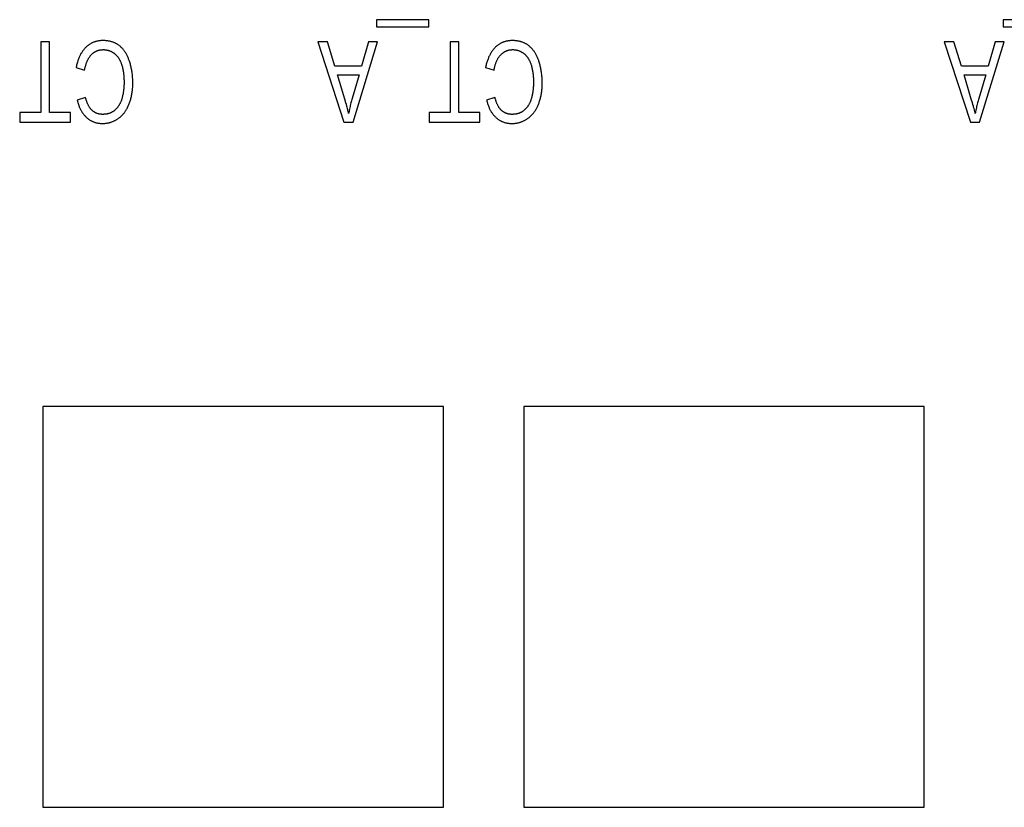
# Model space of a CAD drawing. Units: millimetres. Extents: x 16317 to 18399, y 1968 to 3440.
# Drawn here: x 17161 to 17185, y 2325 to 2345 of the extents above; entities that cross this region are included whole.
import ezdxf

# ---------------------------------------------------------------- set-up
doc = ezdxf.new("R2010")
doc.units = ezdxf.units.MM
doc.layers.add('03___PRT_ALL_CURVES', color=7, linetype='Continuous')

msp = doc.modelspace()

# ---------------------------------------------------------------- linework, layer by layer
at = {"color": 0, "linetype": 'Continuous'}
for p, q in [((17170.921, 2344.697), (17169.619, 2344.697)), ((17169.619, 2344.697), (17169.619, 2344.519)), ((17169.619, 2344.519), (17170.921, 2344.519)), ((17170.921, 2344.519), (17170.921, 2344.697)), ((17186.563, 2344.697), (17185.261, 2344.697)), ((17185.261, 2344.697), (17185.261, 2344.519)), ((17185.261, 2344.519), (17186.563, 2344.519)), ((17161.452, 2344.141), (17161.24, 2344.141)), ((17161.24, 2344.141), (17161.24, 2342.377)), ((17161.452, 2342.377), (17161.452, 2344.141)), ((17168.391, 2344.141), (17168.15, 2344.141)), ((17168.15, 2344.141), (17168.805, 2342.141)), ((17168.578, 2343.536), (17168.391, 2344.141)), ((17169.033, 2342.141), (17169.647, 2344.141)), ((17169.422, 2344.141), (17169.247, 2343.536)), ((17169.647, 2344.141), (17169.422, 2344.141)), ((17171.673, 2344.141), (17171.461, 2344.141)), ((17171.461, 2344.141), (17171.461, 2342.377)), ((17171.673, 2342.377), (17171.673, 2344.141)), ((17184.033, 2344.141), (17183.792, 2344.141)), ((17183.792, 2344.141), (17184.447, 2342.141)), ((17184.22, 2343.536), (17184.033, 2344.141)), ((17184.675, 2342.141), (17185.289, 2344.141)), ((17185.065, 2344.141), (17184.889, 2343.536)), ((17185.289, 2344.141), (17185.065, 2344.141)), ((17162.12, 2343.507), (17162.331, 2343.44)), ((17169.247, 2343.536), (17168.578, 2343.536)), ((17172.341, 2343.507), (17172.552, 2343.44)), ((17184.889, 2343.536), (17184.22, 2343.536)), ((17168.643, 2343.32), (17169.185, 2343.32)), ((17168.825, 2342.717), (17168.643, 2343.32)), ((17169.185, 2343.32), (17169.01, 2342.733)), ((17184.285, 2343.32), (17184.828, 2343.32)), ((17184.467, 2342.717), (17184.285, 2343.32)), ((17184.828, 2343.32), (17184.652, 2342.733)), ((17162.355, 2342.751), (17162.147, 2342.69)), ((17172.576, 2342.751), (17172.368, 2342.69)), ((17161.24, 2342.377), (17160.711, 2342.377)), ((17160.711, 2342.377), (17160.711, 2342.141)), ((17161.979, 2342.377), (17161.452, 2342.377)), ((17161.979, 2342.141), (17161.979, 2342.377)), ((17171.461, 2342.377), (17170.932, 2342.377)), ((17170.932, 2342.377), (17170.932, 2342.141)), ((17172.2, 2342.377), (17171.673, 2342.377)), ((17172.2, 2342.141), (17172.2, 2342.377)), ((17160.711, 2342.141), (17161.979, 2342.141)), ((17168.805, 2342.141), (17169.033, 2342.141)), ((17170.932, 2342.141), (17172.2, 2342.141)), ((17184.447, 2342.141), (17184.675, 2342.141))]:
    msp.add_line(p, q, dxfattribs=at)
for points in [[(17162.36, 2344.005), (17162.348, 2343.993), (17162.336, 2343.98), (17162.325, 2343.967), (17162.313, 2343.954), (17162.302, 2343.94), (17162.292, 2343.926), (17162.281, 2343.912), (17162.271, 2343.897), (17162.261, 2343.881), (17162.251, 2343.865), (17162.241, 2343.849), (17162.232, 2343.832), (17162.223, 2343.815), (17162.214, 2343.797), (17162.205, 2343.778), (17162.197, 2343.759), (17162.188, 2343.74), (17162.18, 2343.719), (17162.173, 2343.699), (17162.165, 2343.677), (17162.158, 2343.656), (17162.151, 2343.633), (17162.144, 2343.61), (17162.138, 2343.586), (17162.132, 2343.561), (17162.126, 2343.536), (17162.12, 2343.51), (17162.12, 2343.507)], [(17162.782, 2344.176), (17162.771, 2344.175), (17162.755, 2344.175), (17162.739, 2344.174), (17162.723, 2344.173), (17162.708, 2344.172), (17162.693, 2344.17), (17162.678, 2344.168), (17162.663, 2344.165), (17162.649, 2344.162), (17162.635, 2344.159), (17162.62, 2344.156), (17162.607, 2344.152), (17162.593, 2344.148), (17162.579, 2344.143), (17162.566, 2344.139), (17162.553, 2344.133), (17162.54, 2344.128), (17162.527, 2344.122), (17162.514, 2344.116), (17162.501, 2344.11), (17162.489, 2344.103), (17162.476, 2344.096), (17162.464, 2344.088), (17162.452, 2344.081), (17162.44, 2344.072), (17162.428, 2344.064), (17162.416, 2344.055), (17162.405, 2344.046), (17162.393, 2344.036), (17162.382, 2344.026), (17162.371, 2344.016), (17162.36, 2344.005)], [(17163.203, 2344.045), (17163.193, 2344.053), (17163.182, 2344.061), (17163.17, 2344.069), (17163.159, 2344.077), (17163.147, 2344.084), (17163.136, 2344.091), (17163.124, 2344.098), (17163.111, 2344.104), (17163.099, 2344.111), (17163.086, 2344.117), (17163.073, 2344.122), (17163.06, 2344.128), (17163.046, 2344.133), (17163.032, 2344.138), (17163.018, 2344.142), (17163.004, 2344.147), (17162.989, 2344.151), (17162.974, 2344.154), (17162.959, 2344.158), (17162.943, 2344.161), (17162.927, 2344.164), (17162.911, 2344.166), (17162.895, 2344.169), (17162.878, 2344.171), (17162.861, 2344.172), (17162.843, 2344.174), (17162.825, 2344.175), (17162.807, 2344.175), (17162.789, 2344.175), (17162.782, 2344.176)], [(17163.45, 2343.663), (17163.446, 2343.675), (17163.439, 2343.694), (17163.431, 2343.714), (17163.424, 2343.732), (17163.416, 2343.751), (17163.408, 2343.769), (17163.4, 2343.786), (17163.392, 2343.803), (17163.383, 2343.819), (17163.375, 2343.835), (17163.366, 2343.85), (17163.357, 2343.866), (17163.348, 2343.88), (17163.339, 2343.894), (17163.329, 2343.908), (17163.32, 2343.922), (17163.31, 2343.935), (17163.3, 2343.947), (17163.29, 2343.959), (17163.28, 2343.971), (17163.269, 2343.983), (17163.259, 2343.994), (17163.248, 2344.005), (17163.237, 2344.015), (17163.226, 2344.025), (17163.215, 2344.035), (17163.203, 2344.045)], [(17172.581, 2344.005), (17172.569, 2343.993), (17172.557, 2343.98), (17172.546, 2343.967), (17172.535, 2343.954), (17172.524, 2343.94), (17172.513, 2343.926), (17172.502, 2343.912), (17172.492, 2343.897), (17172.482, 2343.881), (17172.472, 2343.865), (17172.462, 2343.849), (17172.453, 2343.832), (17172.444, 2343.815), (17172.435, 2343.797), (17172.426, 2343.778), (17172.418, 2343.759), (17172.41, 2343.74), (17172.402, 2343.719), (17172.394, 2343.699), (17172.386, 2343.677), (17172.379, 2343.656), (17172.372, 2343.633), (17172.365, 2343.61), (17172.359, 2343.586), (17172.353, 2343.561), (17172.347, 2343.536), (17172.341, 2343.51), (17172.341, 2343.507)], [(17173.003, 2344.176), (17172.992, 2344.175), (17172.976, 2344.175), (17172.96, 2344.174), (17172.945, 2344.173), (17172.929, 2344.172), (17172.914, 2344.17), (17172.899, 2344.168), (17172.885, 2344.165), (17172.87, 2344.162), (17172.856, 2344.159), (17172.842, 2344.156), (17172.828, 2344.152), (17172.814, 2344.148), (17172.8, 2344.143), (17172.787, 2344.139), (17172.774, 2344.133), (17172.761, 2344.128), (17172.748, 2344.122), (17172.735, 2344.116), (17172.722, 2344.11), (17172.71, 2344.103), (17172.697, 2344.096), (17172.685, 2344.088), (17172.673, 2344.081), (17172.661, 2344.072), (17172.649, 2344.064), (17172.638, 2344.055), (17172.626, 2344.046), (17172.615, 2344.036), (17172.603, 2344.026), (17172.592, 2344.016), (17172.581, 2344.005)], [(17173.424, 2344.045), (17173.414, 2344.053), (17173.403, 2344.061), (17173.392, 2344.069), (17173.38, 2344.077), (17173.369, 2344.084), (17173.357, 2344.091), (17173.345, 2344.098), (17173.332, 2344.104), (17173.32, 2344.111), (17173.307, 2344.117), (17173.294, 2344.122), (17173.281, 2344.128), (17173.267, 2344.133), (17173.253, 2344.138), (17173.239, 2344.142), (17173.225, 2344.147), (17173.21, 2344.151), (17173.195, 2344.154), (17173.18, 2344.158), (17173.164, 2344.161), (17173.149, 2344.164), (17173.132, 2344.166), (17173.116, 2344.169), (17173.099, 2344.171), (17173.082, 2344.172), (17173.064, 2344.174), (17173.047, 2344.175), (17173.028, 2344.175), (17173.01, 2344.175), (17173.003, 2344.176)], [(17173.671, 2343.663), (17173.667, 2343.675), (17173.66, 2343.694), (17173.652, 2343.714), (17173.645, 2343.732), (17173.637, 2343.751), (17173.629, 2343.769), (17173.621, 2343.786), (17173.613, 2343.803), (17173.604, 2343.819), (17173.596, 2343.835), (17173.587, 2343.85), (17173.578, 2343.866), (17173.569, 2343.88), (17173.56, 2343.894), (17173.55, 2343.908), (17173.541, 2343.922), (17173.531, 2343.935), (17173.521, 2343.947), (17173.511, 2343.959), (17173.501, 2343.971), (17173.49, 2343.983), (17173.48, 2343.994), (17173.469, 2344.005), (17173.458, 2344.015), (17173.447, 2344.025), (17173.436, 2344.035), (17173.424, 2344.045)], [(17162.331, 2343.44), (17162.332, 2343.444), (17162.336, 2343.465), (17162.34, 2343.484), (17162.344, 2343.503), (17162.348, 2343.522), (17162.353, 2343.54), (17162.358, 2343.557), (17162.363, 2343.574), (17162.368, 2343.591), (17162.373, 2343.607), (17162.379, 2343.622), (17162.385, 2343.637), (17162.391, 2343.652), (17162.397, 2343.666), (17162.403, 2343.679), (17162.409, 2343.693), (17162.416, 2343.705), (17162.423, 2343.718), (17162.43, 2343.73), (17162.437, 2343.741), (17162.444, 2343.752), (17162.451, 2343.763), (17162.459, 2343.774), (17162.466, 2343.784), (17162.474, 2343.794), (17162.482, 2343.803), (17162.49, 2343.812), (17162.498, 2343.821)], [(17162.498, 2343.821), (17162.506, 2343.829), (17162.514, 2343.837), (17162.522, 2343.844), (17162.531, 2343.851), (17162.539, 2343.858), (17162.547, 2343.865), (17162.555, 2343.871), (17162.564, 2343.877), (17162.573, 2343.883), (17162.581, 2343.889), (17162.59, 2343.894), (17162.599, 2343.899), (17162.608, 2343.904), (17162.617, 2343.908), (17162.626, 2343.913), (17162.63, 2343.915), (17162.635, 2343.917), (17162.644, 2343.921), (17162.654, 2343.924), (17162.663, 2343.928), (17162.673, 2343.931), (17162.682, 2343.934), (17162.692, 2343.936), (17162.702, 2343.939), (17162.712, 2343.941), (17162.722, 2343.943), (17162.733, 2343.944), (17162.743, 2343.946), (17162.754, 2343.947), (17162.765, 2343.948), (17162.776, 2343.948), (17162.787, 2343.949), (17162.798, 2343.949), (17162.8, 2343.949)], [(17162.8, 2343.949), (17162.81, 2343.949), (17162.82, 2343.949), (17162.83, 2343.948), (17162.84, 2343.947), (17162.85, 2343.946), (17162.86, 2343.945), (17162.87, 2343.944), (17162.879, 2343.942), (17162.889, 2343.94), (17162.894, 2343.939), (17162.899, 2343.938), (17162.908, 2343.935), (17162.918, 2343.933), (17162.927, 2343.93), (17162.937, 2343.927), (17162.946, 2343.924), (17162.956, 2343.92), (17162.965, 2343.917), (17162.974, 2343.913), (17162.984, 2343.908), (17162.993, 2343.904), (17163.002, 2343.899), (17163.011, 2343.894), (17163.02, 2343.889), (17163.029, 2343.884), (17163.038, 2343.878), (17163.047, 2343.872), (17163.057, 2343.866), (17163.066, 2343.86), (17163.071, 2343.855)], [(17163.071, 2343.855), (17163.08, 2343.849), (17163.084, 2343.845), (17163.088, 2343.842), (17163.097, 2343.835), (17163.105, 2343.827), (17163.113, 2343.82), (17163.121, 2343.812), (17163.128, 2343.804), (17163.136, 2343.796), (17163.143, 2343.787), (17163.151, 2343.778), (17163.158, 2343.769), (17163.165, 2343.76), (17163.172, 2343.751), (17163.178, 2343.741), (17163.185, 2343.731), (17163.191, 2343.721), (17163.198, 2343.71), (17163.204, 2343.699), (17163.21, 2343.688), (17163.215, 2343.676), (17163.221, 2343.665), (17163.227, 2343.652), (17163.232, 2343.64), (17163.237, 2343.627), (17163.242, 2343.614), (17163.247, 2343.601), (17163.252, 2343.587), (17163.256, 2343.573), (17163.257, 2343.571)], [(17172.552, 2343.44), (17172.553, 2343.444), (17172.557, 2343.465), (17172.561, 2343.484), (17172.565, 2343.503), (17172.57, 2343.522), (17172.574, 2343.54), (17172.579, 2343.557), (17172.584, 2343.574), (17172.589, 2343.591), (17172.595, 2343.607), (17172.6, 2343.622), (17172.606, 2343.637), (17172.612, 2343.652), (17172.618, 2343.666), (17172.624, 2343.679), (17172.63, 2343.693), (17172.637, 2343.705), (17172.644, 2343.718), (17172.651, 2343.73), (17172.658, 2343.741), (17172.665, 2343.752), (17172.672, 2343.763), (17172.68, 2343.774), (17172.687, 2343.784), (17172.695, 2343.794), (17172.703, 2343.803), (17172.711, 2343.812), (17172.719, 2343.821)], [(17172.719, 2343.821), (17172.727, 2343.829), (17172.735, 2343.837), (17172.743, 2343.844), (17172.752, 2343.851), (17172.76, 2343.858), (17172.768, 2343.865), (17172.777, 2343.871), (17172.785, 2343.877), (17172.794, 2343.883), (17172.802, 2343.889), (17172.811, 2343.894), (17172.82, 2343.899), (17172.829, 2343.904), (17172.838, 2343.908), (17172.847, 2343.913), (17172.851, 2343.915), (17172.856, 2343.917), (17172.865, 2343.921), (17172.875, 2343.924), (17172.884, 2343.928), (17172.894, 2343.931), (17172.903, 2343.934), (17172.913, 2343.936), (17172.923, 2343.939), (17172.933, 2343.941), (17172.944, 2343.943), (17172.954, 2343.944), (17172.964, 2343.946), (17172.975, 2343.947), (17172.986, 2343.948), (17172.997, 2343.948), (17173.008, 2343.949), (17173.019, 2343.949), (17173.021, 2343.949)], [(17173.021, 2343.949), (17173.031, 2343.949), (17173.041, 2343.949), (17173.051, 2343.948), (17173.061, 2343.947), (17173.071, 2343.946), (17173.081, 2343.945), (17173.091, 2343.944), (17173.101, 2343.942), (17173.11, 2343.94), (17173.115, 2343.939), (17173.12, 2343.938), (17173.13, 2343.935), (17173.139, 2343.933), (17173.149, 2343.93), (17173.158, 2343.927), (17173.167, 2343.924), (17173.177, 2343.92), (17173.186, 2343.917), (17173.195, 2343.913), (17173.205, 2343.908), (17173.214, 2343.904), (17173.223, 2343.899), (17173.232, 2343.894), (17173.241, 2343.889), (17173.25, 2343.884), (17173.26, 2343.878), (17173.269, 2343.872), (17173.278, 2343.866), (17173.287, 2343.86), (17173.293, 2343.855)], [(17173.293, 2343.855), (17173.301, 2343.849), (17173.305, 2343.845), (17173.31, 2343.842), (17173.318, 2343.835), (17173.326, 2343.827), (17173.334, 2343.82), (17173.342, 2343.812), (17173.35, 2343.804), (17173.357, 2343.796), (17173.365, 2343.787), (17173.372, 2343.778), (17173.379, 2343.769), (17173.386, 2343.76), (17173.393, 2343.751), (17173.399, 2343.741), (17173.406, 2343.731), (17173.412, 2343.721), (17173.419, 2343.71), (17173.425, 2343.699), (17173.431, 2343.688), (17173.436, 2343.676), (17173.442, 2343.665), (17173.448, 2343.652), (17173.453, 2343.64), (17173.458, 2343.627), (17173.463, 2343.614), (17173.468, 2343.601), (17173.473, 2343.587), (17173.477, 2343.573), (17173.478, 2343.571)], [(17163.257, 2343.571), (17163.262, 2343.552), (17163.268, 2343.533), (17163.273, 2343.514), (17163.278, 2343.494), (17163.282, 2343.473), (17163.287, 2343.452), (17163.291, 2343.431), (17163.294, 2343.409), (17163.298, 2343.387), (17163.301, 2343.364), (17163.304, 2343.341), (17163.307, 2343.317), (17163.309, 2343.293), (17163.311, 2343.268), (17163.312, 2343.242), (17163.314, 2343.216), (17163.315, 2343.19), (17163.315, 2343.163), (17163.316, 2343.135)], [(17163.534, 2343.126), (17163.534, 2343.136), (17163.534, 2343.165), (17163.533, 2343.194), (17163.532, 2343.222), (17163.53, 2343.251), (17163.528, 2343.278), (17163.526, 2343.306), (17163.523, 2343.333), (17163.519, 2343.36), (17163.516, 2343.387), (17163.512, 2343.413), (17163.507, 2343.439), (17163.503, 2343.465), (17163.497, 2343.491), (17163.492, 2343.516), (17163.486, 2343.541), (17163.479, 2343.566), (17163.473, 2343.59), (17163.465, 2343.615), (17163.458, 2343.639), (17163.45, 2343.663)], [(17173.478, 2343.571), (17173.484, 2343.552), (17173.489, 2343.533), (17173.494, 2343.514), (17173.499, 2343.494), (17173.503, 2343.473), (17173.508, 2343.452), (17173.512, 2343.431), (17173.516, 2343.409), (17173.519, 2343.387), (17173.522, 2343.364), (17173.525, 2343.341), (17173.528, 2343.317), (17173.53, 2343.293), (17173.532, 2343.268), (17173.534, 2343.242), (17173.535, 2343.216), (17173.536, 2343.19), (17173.537, 2343.163), (17173.537, 2343.135)], [(17173.755, 2343.126), (17173.755, 2343.136), (17173.755, 2343.165), (17173.754, 2343.194), (17173.753, 2343.222), (17173.751, 2343.251), (17173.749, 2343.278), (17173.747, 2343.306), (17173.744, 2343.333), (17173.741, 2343.36), (17173.737, 2343.387), (17173.733, 2343.413), (17173.728, 2343.439), (17173.724, 2343.465), (17173.718, 2343.491), (17173.713, 2343.516), (17173.707, 2343.541), (17173.7, 2343.566), (17173.694, 2343.59), (17173.687, 2343.615), (17173.679, 2343.639), (17173.671, 2343.663)], [(17163.316, 2343.135), (17163.316, 2343.122), (17163.316, 2343.1), (17163.315, 2343.078), (17163.314, 2343.056), (17163.313, 2343.035), (17163.312, 2343.013), (17163.31, 2342.992), (17163.308, 2342.97), (17163.306, 2342.949), (17163.303, 2342.928), (17163.3, 2342.907), (17163.297, 2342.886), (17163.293, 2342.865), (17163.29, 2342.844), (17163.285, 2342.823), (17163.281, 2342.803), (17163.276, 2342.782), (17163.271, 2342.762), (17163.266, 2342.741)], [(17163.439, 2342.582), (17163.447, 2342.602), (17163.455, 2342.623), (17163.462, 2342.644), (17163.469, 2342.666), (17163.476, 2342.688), (17163.482, 2342.71), (17163.488, 2342.733), (17163.494, 2342.756), (17163.499, 2342.779), (17163.504, 2342.803), (17163.509, 2342.828), (17163.513, 2342.852), (17163.517, 2342.878), (17163.521, 2342.903), (17163.524, 2342.929), (17163.526, 2342.956), (17163.529, 2342.983), (17163.531, 2343.011), (17163.532, 2343.039), (17163.533, 2343.067), (17163.534, 2343.097), (17163.534, 2343.126)], [(17173.537, 2343.135), (17173.537, 2343.122), (17173.537, 2343.1), (17173.536, 2343.078), (17173.535, 2343.056), (17173.534, 2343.035), (17173.533, 2343.013), (17173.531, 2342.992), (17173.529, 2342.97), (17173.527, 2342.949), (17173.524, 2342.928), (17173.521, 2342.907), (17173.518, 2342.886), (17173.514, 2342.865), (17173.511, 2342.844), (17173.507, 2342.823), (17173.502, 2342.803), (17173.497, 2342.782), (17173.492, 2342.762), (17173.487, 2342.741)], [(17173.66, 2342.582), (17173.668, 2342.602), (17173.676, 2342.623), (17173.683, 2342.644), (17173.69, 2342.666), (17173.697, 2342.688), (17173.704, 2342.71), (17173.71, 2342.733), (17173.715, 2342.756), (17173.721, 2342.779), (17173.726, 2342.803), (17173.73, 2342.828), (17173.734, 2342.852), (17173.738, 2342.878), (17173.742, 2342.903), (17173.745, 2342.929), (17173.747, 2342.956), (17173.75, 2342.983), (17173.752, 2343.011), (17173.753, 2343.039), (17173.754, 2343.067), (17173.755, 2343.097), (17173.755, 2343.126)], [(17162.147, 2342.69), (17162.148, 2342.685), (17162.153, 2342.663), (17162.159, 2342.642), (17162.165, 2342.622), (17162.171, 2342.602), (17162.178, 2342.582), (17162.184, 2342.563), (17162.191, 2342.545), (17162.198, 2342.526), (17162.206, 2342.509), (17162.213, 2342.492), (17162.221, 2342.475), (17162.229, 2342.459), (17162.237, 2342.443), (17162.246, 2342.427), (17162.254, 2342.412), (17162.263, 2342.398), (17162.272, 2342.383), (17162.282, 2342.37), (17162.291, 2342.356), (17162.301, 2342.343), (17162.311, 2342.33), (17162.321, 2342.318), (17162.331, 2342.306), (17162.342, 2342.294), (17162.353, 2342.282), (17162.364, 2342.271), (17162.375, 2342.261)], [(17162.517, 2342.434), (17162.51, 2342.441), (17162.503, 2342.448), (17162.496, 2342.456), (17162.489, 2342.464), (17162.482, 2342.472), (17162.475, 2342.481), (17162.468, 2342.49), (17162.462, 2342.499), (17162.455, 2342.509), (17162.449, 2342.52), (17162.442, 2342.53), (17162.436, 2342.541), (17162.429, 2342.553), (17162.423, 2342.565), (17162.417, 2342.577), (17162.411, 2342.59), (17162.405, 2342.603), (17162.399, 2342.617), (17162.394, 2342.631), (17162.388, 2342.645), (17162.383, 2342.661), (17162.377, 2342.676), (17162.372, 2342.693), (17162.367, 2342.709), (17162.362, 2342.727), (17162.357, 2342.744), (17162.355, 2342.751)], [(17163.266, 2342.741), (17163.265, 2342.739), (17163.261, 2342.725), (17163.257, 2342.711), (17163.253, 2342.697), (17163.248, 2342.684), (17163.243, 2342.671), (17163.238, 2342.658), (17163.233, 2342.645), (17163.228, 2342.633), (17163.222, 2342.621), (17163.217, 2342.609), (17163.211, 2342.598), (17163.205, 2342.586), (17163.198, 2342.575), (17163.192, 2342.564), (17163.185, 2342.554), (17163.179, 2342.544), (17163.172, 2342.533), (17163.164, 2342.524), (17163.157, 2342.514), (17163.15, 2342.504), (17163.142, 2342.495), (17163.134, 2342.486), (17163.126, 2342.477), (17163.118, 2342.469), (17163.109, 2342.46), (17163.101, 2342.452), (17163.092, 2342.444)], [(17163.167, 2342.229), (17163.18, 2342.238), (17163.192, 2342.247), (17163.205, 2342.256), (17163.217, 2342.266), (17163.228, 2342.276), (17163.24, 2342.286), (17163.251, 2342.297), (17163.262, 2342.307), (17163.273, 2342.319), (17163.284, 2342.33), (17163.295, 2342.342), (17163.305, 2342.354), (17163.315, 2342.366), (17163.325, 2342.379), (17163.335, 2342.392), (17163.345, 2342.406), (17163.354, 2342.42), (17163.363, 2342.434), (17163.372, 2342.448), (17163.381, 2342.463), (17163.39, 2342.478), (17163.398, 2342.494), (17163.406, 2342.51), (17163.414, 2342.526), (17163.422, 2342.543), (17163.43, 2342.561), (17163.438, 2342.578), (17163.439, 2342.582)], [(17168.923, 2342.352), (17168.917, 2342.379), (17168.91, 2342.409), (17168.902, 2342.442), (17168.893, 2342.478), (17168.882, 2342.517), (17168.877, 2342.537), (17168.865, 2342.579), (17168.852, 2342.623), (17168.825, 2342.717)], [(17169.01, 2342.733), (17169.001, 2342.705), (17168.993, 2342.676), (17168.986, 2342.647), (17168.978, 2342.618), (17168.971, 2342.588), (17168.964, 2342.558), (17168.957, 2342.528), (17168.95, 2342.497), (17168.944, 2342.466), (17168.938, 2342.435), (17168.932, 2342.404), (17168.927, 2342.372), (17168.923, 2342.352)], [(17172.368, 2342.69), (17172.369, 2342.685), (17172.374, 2342.663), (17172.38, 2342.642), (17172.386, 2342.622), (17172.392, 2342.602), (17172.399, 2342.582), (17172.405, 2342.563), (17172.412, 2342.545), (17172.419, 2342.526), (17172.427, 2342.509), (17172.434, 2342.492), (17172.442, 2342.475), (17172.45, 2342.459), (17172.458, 2342.443), (17172.467, 2342.427), (17172.475, 2342.412), (17172.484, 2342.398), (17172.493, 2342.383), (17172.503, 2342.37), (17172.512, 2342.356), (17172.522, 2342.343), (17172.532, 2342.33), (17172.542, 2342.318), (17172.552, 2342.306), (17172.563, 2342.294), (17172.574, 2342.282), (17172.585, 2342.271), (17172.596, 2342.261)], [(17172.738, 2342.434), (17172.731, 2342.441), (17172.724, 2342.448), (17172.717, 2342.456), (17172.71, 2342.464), (17172.703, 2342.472), (17172.696, 2342.481), (17172.69, 2342.49), (17172.683, 2342.499), (17172.676, 2342.509), (17172.67, 2342.52), (17172.663, 2342.53), (17172.657, 2342.541), (17172.651, 2342.553), (17172.644, 2342.565), (17172.638, 2342.577), (17172.632, 2342.59), (17172.626, 2342.603), (17172.62, 2342.617), (17172.615, 2342.631), (17172.609, 2342.645), (17172.604, 2342.661), (17172.598, 2342.676), (17172.593, 2342.693), (17172.588, 2342.709), (17172.583, 2342.727), (17172.578, 2342.744), (17172.576, 2342.751)], [(17173.487, 2342.741), (17173.487, 2342.739), (17173.483, 2342.725), (17173.478, 2342.711), (17173.474, 2342.697), (17173.469, 2342.684), (17173.464, 2342.671), (17173.46, 2342.658), (17173.454, 2342.645), (17173.449, 2342.633), (17173.443, 2342.621), (17173.438, 2342.609), (17173.432, 2342.598), (17173.426, 2342.586), (17173.419, 2342.575), (17173.413, 2342.564), (17173.406, 2342.554), (17173.4, 2342.544), (17173.393, 2342.533), (17173.386, 2342.524), (17173.378, 2342.514), (17173.371, 2342.504), (17173.363, 2342.495), (17173.355, 2342.486), (17173.347, 2342.477), (17173.339, 2342.469), (17173.331, 2342.46), (17173.322, 2342.452), (17173.313, 2342.444)], [(17173.388, 2342.229), (17173.401, 2342.238), (17173.413, 2342.247), (17173.426, 2342.256), (17173.438, 2342.266), (17173.449, 2342.276), (17173.461, 2342.286), (17173.472, 2342.297), (17173.483, 2342.307), (17173.494, 2342.319), (17173.505, 2342.33), (17173.516, 2342.342), (17173.526, 2342.354), (17173.536, 2342.366), (17173.546, 2342.379), (17173.556, 2342.392), (17173.566, 2342.406), (17173.575, 2342.42), (17173.584, 2342.434), (17173.593, 2342.448), (17173.602, 2342.463), (17173.611, 2342.478), (17173.619, 2342.494), (17173.628, 2342.51), (17173.636, 2342.526), (17173.643, 2342.543), (17173.651, 2342.561), (17173.659, 2342.578), (17173.66, 2342.582)], [(17184.566, 2342.352), (17184.56, 2342.379), (17184.552, 2342.409), (17184.544, 2342.442), (17184.535, 2342.478), (17184.525, 2342.517), (17184.519, 2342.537), (17184.507, 2342.579), (17184.495, 2342.623), (17184.467, 2342.717)], [(17184.652, 2342.733), (17184.644, 2342.705), (17184.636, 2342.676), (17184.628, 2342.647), (17184.62, 2342.618), (17184.613, 2342.588), (17184.606, 2342.558), (17184.599, 2342.528), (17184.593, 2342.497), (17184.586, 2342.466), (17184.58, 2342.435), (17184.575, 2342.404), (17184.569, 2342.372), (17184.566, 2342.352)], [(17162.783, 2342.334), (17162.782, 2342.334), (17162.772, 2342.334), (17162.761, 2342.334), (17162.751, 2342.335), (17162.741, 2342.336), (17162.731, 2342.337), (17162.721, 2342.338), (17162.712, 2342.339), (17162.702, 2342.341), (17162.693, 2342.343), (17162.684, 2342.345), (17162.675, 2342.347), (17162.666, 2342.349), (17162.657, 2342.352), (17162.648, 2342.355), (17162.64, 2342.358), (17162.631, 2342.361), (17162.623, 2342.365), (17162.615, 2342.368), (17162.611, 2342.37), (17162.607, 2342.372), (17162.599, 2342.376), (17162.591, 2342.38), (17162.583, 2342.385), (17162.575, 2342.389), (17162.568, 2342.394), (17162.56, 2342.399), (17162.553, 2342.405), (17162.546, 2342.41), (17162.538, 2342.416), (17162.531, 2342.422), (17162.524, 2342.428), (17162.517, 2342.434)], [(17163.092, 2342.444), (17163.084, 2342.437), (17163.075, 2342.43), (17163.067, 2342.424), (17163.059, 2342.417), (17163.05, 2342.411), (17163.041, 2342.405), (17163.032, 2342.4), (17163.023, 2342.394), (17163.014, 2342.389), (17163.005, 2342.384), (17162.996, 2342.379), (17162.986, 2342.375), (17162.977, 2342.371), (17162.967, 2342.367), (17162.957, 2342.363), (17162.947, 2342.359), (17162.937, 2342.356), (17162.926, 2342.353), (17162.916, 2342.35), (17162.905, 2342.347), (17162.895, 2342.345), (17162.884, 2342.343), (17162.872, 2342.341), (17162.861, 2342.339), (17162.85, 2342.338), (17162.838, 2342.336), (17162.826, 2342.335), (17162.814, 2342.335), (17162.802, 2342.334), (17162.789, 2342.334), (17162.783, 2342.334)], [(17173.004, 2342.334), (17173.003, 2342.334), (17172.993, 2342.334), (17172.982, 2342.334), (17172.972, 2342.335), (17172.962, 2342.336), (17172.952, 2342.337), (17172.942, 2342.338), (17172.933, 2342.339), (17172.923, 2342.341), (17172.914, 2342.343), (17172.905, 2342.345), (17172.896, 2342.347), (17172.887, 2342.349), (17172.878, 2342.352), (17172.869, 2342.355), (17172.861, 2342.358), (17172.852, 2342.361), (17172.844, 2342.365), (17172.836, 2342.368), (17172.832, 2342.37), (17172.828, 2342.372), (17172.82, 2342.376), (17172.812, 2342.38), (17172.804, 2342.385), (17172.796, 2342.389), (17172.789, 2342.394), (17172.781, 2342.399), (17172.774, 2342.405), (17172.767, 2342.41), (17172.759, 2342.416), (17172.752, 2342.422), (17172.745, 2342.428), (17172.738, 2342.434)], [(17173.313, 2342.444), (17173.305, 2342.437), (17173.297, 2342.43), (17173.288, 2342.424), (17173.28, 2342.417), (17173.271, 2342.411), (17173.262, 2342.405), (17173.253, 2342.4), (17173.244, 2342.394), (17173.235, 2342.389), (17173.226, 2342.384), (17173.217, 2342.379), (17173.207, 2342.375), (17173.198, 2342.371), (17173.188, 2342.367), (17173.178, 2342.363), (17173.168, 2342.359), (17173.158, 2342.356), (17173.148, 2342.353), (17173.137, 2342.35), (17173.126, 2342.347), (17173.116, 2342.345), (17173.105, 2342.343), (17173.094, 2342.341), (17173.082, 2342.339), (17173.071, 2342.338), (17173.059, 2342.336), (17173.047, 2342.335), (17173.035, 2342.335), (17173.023, 2342.334), (17173.01, 2342.334), (17173.004, 2342.334)], [(17162.375, 2342.261), (17162.386, 2342.251), (17162.397, 2342.241), (17162.408, 2342.232), (17162.419, 2342.224), (17162.43, 2342.215), (17162.441, 2342.207), (17162.453, 2342.2), (17162.465, 2342.192), (17162.476, 2342.185), (17162.488, 2342.178), (17162.5, 2342.172), (17162.513, 2342.166), (17162.519, 2342.163), (17162.525, 2342.16), (17162.538, 2342.154), (17162.55, 2342.149), (17162.563, 2342.144), (17162.576, 2342.139), (17162.59, 2342.135), (17162.603, 2342.131), (17162.617, 2342.127), (17162.63, 2342.124), (17162.644, 2342.121), (17162.658, 2342.118), (17162.673, 2342.115), (17162.687, 2342.113), (17162.702, 2342.112), (17162.717, 2342.11), (17162.732, 2342.109), (17162.747, 2342.108), (17162.763, 2342.107), (17162.779, 2342.107), (17162.779, 2342.107)], [(17162.779, 2342.107), (17162.794, 2342.107), (17162.809, 2342.108), (17162.825, 2342.109), (17162.84, 2342.11), (17162.854, 2342.111), (17162.869, 2342.113), (17162.884, 2342.115), (17162.898, 2342.118), (17162.913, 2342.12), (17162.927, 2342.123), (17162.934, 2342.125), (17162.941, 2342.127), (17162.956, 2342.13), (17162.97, 2342.134), (17162.984, 2342.138), (17162.998, 2342.143), (17163.011, 2342.148), (17163.025, 2342.153), (17163.039, 2342.159), (17163.052, 2342.164), (17163.066, 2342.171), (17163.079, 2342.177), (17163.093, 2342.184), (17163.106, 2342.191), (17163.12, 2342.199), (17163.133, 2342.207), (17163.146, 2342.215), (17163.159, 2342.223), (17163.167, 2342.229)], [(17172.596, 2342.261), (17172.607, 2342.251), (17172.618, 2342.241), (17172.629, 2342.232), (17172.64, 2342.224), (17172.651, 2342.215), (17172.663, 2342.207), (17172.674, 2342.2), (17172.686, 2342.192), (17172.698, 2342.185), (17172.709, 2342.178), (17172.722, 2342.172), (17172.734, 2342.166), (17172.74, 2342.163), (17172.746, 2342.16), (17172.759, 2342.154), (17172.772, 2342.149), (17172.784, 2342.144), (17172.798, 2342.139), (17172.811, 2342.135), (17172.824, 2342.131), (17172.838, 2342.127), (17172.851, 2342.124), (17172.865, 2342.121), (17172.88, 2342.118), (17172.894, 2342.115), (17172.908, 2342.113), (17172.923, 2342.112), (17172.938, 2342.11), (17172.953, 2342.109), (17172.969, 2342.108), (17172.984, 2342.107), (17173, 2342.107), (17173, 2342.107)], [(17173, 2342.107), (17173.015, 2342.107), (17173.031, 2342.108), (17173.046, 2342.109), (17173.061, 2342.11), (17173.076, 2342.111), (17173.09, 2342.113), (17173.105, 2342.115), (17173.12, 2342.118), (17173.134, 2342.12), (17173.148, 2342.123), (17173.155, 2342.125), (17173.163, 2342.127), (17173.177, 2342.13), (17173.191, 2342.134), (17173.205, 2342.138), (17173.219, 2342.143), (17173.232, 2342.148), (17173.246, 2342.153), (17173.26, 2342.159), (17173.273, 2342.164), (17173.287, 2342.171), (17173.301, 2342.177), (17173.314, 2342.184), (17173.327, 2342.191), (17173.341, 2342.199), (17173.354, 2342.207), (17173.367, 2342.215), (17173.381, 2342.223), (17173.388, 2342.229)]]:
    msp.add_lwpolyline(points, dxfattribs=at)
at = {"layer": '03___PRT_ALL_CURVES', "color": 0, "linetype": 'Continuous'}
for p, q in [((17171.292, 2335.041), (17161.292, 2335.041)), ((17161.292, 2335.041), (17161.292, 2325.041)), ((17171.292, 2325.041), (17171.292, 2335.041)), ((17183.292, 2335.041), (17173.292, 2335.041)), ((17173.292, 2335.041), (17173.292, 2325.041)), ((17183.292, 2325.041), (17183.292, 2335.041)), ((17161.292, 2325.041), (17171.292, 2325.041)), ((17173.292, 2325.041), (17183.292, 2325.041))]:
    msp.add_line(p, q, dxfattribs=at)

doc.saveas('drawing.dxf')
